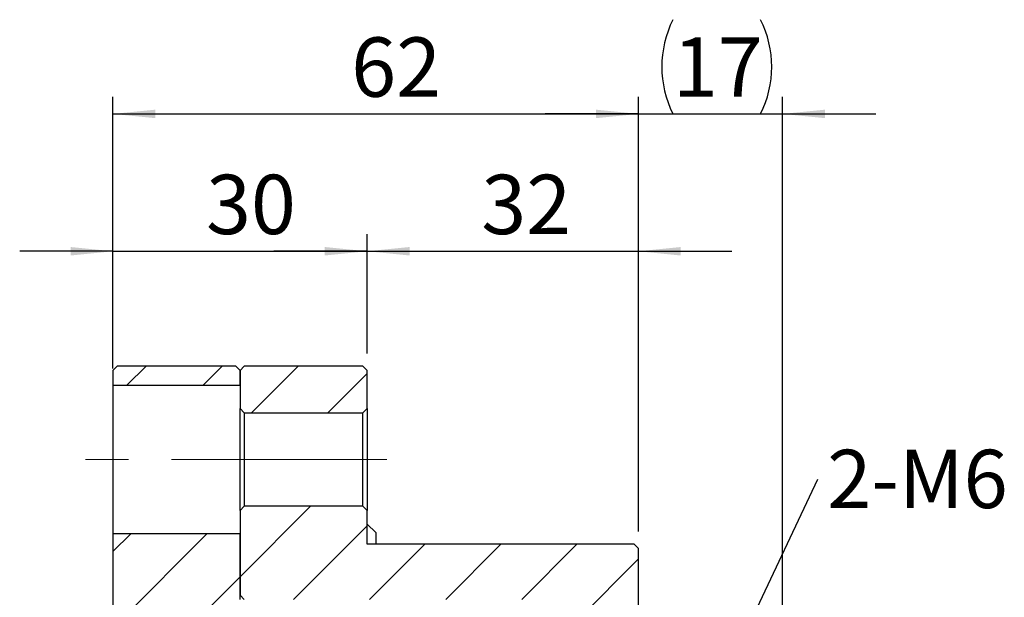
# Model space of a CAD drawing. Units: millimetres. Extents: x 22 to 360, y 34 to 197.
# Drawn here: x 218 to 276, y 99 to 133 of the extents above; entities that cross this region are included whole.
import ezdxf

# ---------------------------------------------------------------- set-up
doc = ezdxf.new("R2010")
doc.units = ezdxf.units.MM
doc.linetypes.add('CENTERX2', pattern=[20.32, 12.7, -2.54, 2.54, -2.54])
doc.layers.add('FORMAT', color=7, linetype='Continuous')
doc.styles.add('SLDTEXTSTYLE0', font='TXT', dxfattribs={"width": 0.75})
doc.dimstyles.new('SLDDIMSTYLE1', dxfattribs={"dimtxt": 3.5, "dimasz": 2.5, "dimexe": 0, "dimexo": 0.0625, "dimgap": 0.875, "dimtad": 1, "dimlfac": 2, "dimrnd": 1e-09, "dimzin": 12, "dimdsep": 46, "dimtxsty": 'SLDTEXTSTYLE0', "dimsah": 1, "dimcen": 0.09, "dimadec": 0, "dimazin": 3, "dimtfac": 1, "dimtofl": 0, "dimtmove": 0, "dimatfit": 3, "dimfxl": 0, "dimfrac": 2, "dimtolj": 1, "dimtzin": 12, "dimarcsym": 0})
doc.dimstyles.new('SLDDIMSTYLE2', dxfattribs={"dimtxt": 3.5, "dimasz": 2.5, "dimexe": 0, "dimexo": 0.0625, "dimgap": 0.875, "dimtad": 1, "dimlfac": 2, "dimrnd": 1e-09, "dimzin": 12, "dimdsep": 46, "dimtxsty": 'SLDTEXTSTYLE0', "dimsah": 1, "dimcen": 0.09, "dimadec": 0, "dimazin": 3, "dimtfac": 1, "dimtmove": 0, "dimatfit": 0, "dimfxl": 0, "dimfrac": 2, "dimtolj": 1, "dimtzin": 12, "dimarcsym": 0})
doc.dimstyles.new('SLDDIMSTYLE3', dxfattribs={"dimtxt": 0.18, "dimasz": 2.5, "dimexe": 0, "dimexo": 0.0625, "dimgap": 0, "dimtad": 0, "dimtih": 1, "dimtoh": 1, "dimdec": 0, "dimrnd": 1e-09, "dimzin": 0, "dimdsep": 46, "dimtxsty": 'Standard', "dimsah": 1, "dimcen": 0.09, "dimadec": 0, "dimazin": 0, "dimtfac": 2.5, "dimtdec": 0, "dimtofl": 0, "dimtmove": 0, "dimatfit": 3, "dimfxl": 0, "dimfrac": 2, "dimtolj": 1, "dimtzin": 0, "dimarcsym": 0})

# ---------------------------------------------------------------- blocks, each defined once
blk = doc.blocks.new('_D_13')
at = {"layer": 'FORMAT', "color": 7}
for p, q in [((223.031, 112.605), (223.031, 120.511)), ((238.031, 113.48), (238.031, 120.511)), ((223.031, 119.511), (217.531, 119.511)), ((223.031, 119.511), (238.031, 119.511)), ((238.031, 119.511), (243.531, 119.511))]:
    blk.add_line(p, q, dxfattribs=at)
for points in [[(223.031, 119.511), (220.531, 119.761), (220.531, 119.261)], [(238.031, 119.511), (240.531, 119.261), (240.531, 119.761)]]:
    blk.add_solid(points, dxfattribs=at)
at = {"layer": 'FORMAT', "color": 7, "insert": (228.524, 124.023), "char_height": 3.5, "attachment_point": 1, "style": 'SLDTEXTSTYLE0'}
blk.add_mtext('30', dxfattribs=at)
blk = doc.blocks.new('_D_14')
at = {"layer": 'FORMAT', "color": 7}
for p, q in [((238.031, 113.48), (238.031, 120.511)), ((254.031, 102.98), (254.031, 120.511)), ((238.031, 119.511), (232.531, 119.511)), ((238.031, 119.511), (254.031, 119.511)), ((254.031, 119.511), (259.531, 119.511))]:
    blk.add_line(p, q, dxfattribs=at)
for points in [[(238.031, 119.511), (235.531, 119.761), (235.531, 119.261)], [(254.031, 119.511), (256.531, 119.261), (256.531, 119.761)]]:
    blk.add_solid(points, dxfattribs=at)
at = {"layer": 'FORMAT', "color": 7, "insert": (244.762, 124.023), "char_height": 3.5, "attachment_point": 1, "style": 'SLDTEXTSTYLE0'}
blk.add_mtext('32', dxfattribs=at)
blk = doc.blocks.new('_D_15')
at = {"layer": 'FORMAT', "color": 7}
for p, q in [((223.031, 112.605), (223.031, 128.61)), ((254.031, 102.98), (254.031, 128.61)), ((223.031, 127.61), (254.031, 127.61))]:
    blk.add_line(p, q, dxfattribs=at)
for points in [[(223.031, 127.61), (225.531, 127.36), (225.531, 127.86)], [(254.031, 127.61), (251.531, 127.86), (251.531, 127.36)]]:
    blk.add_solid(points, dxfattribs=at)
at = {"layer": 'FORMAT', "color": 7, "insert": (237.087, 132.122), "char_height": 3.5, "attachment_point": 1, "style": 'SLDTEXTSTYLE0'}
blk.add_mtext('62', dxfattribs=at)
blk = doc.blocks.new('_D_16')
at = {"layer": 'FORMAT', "color": 7}
for p, q in [((254.031, 102.98), (254.031, 128.61)), ((262.531, 96.23), (262.531, 128.61)), ((254.031, 127.61), (248.531, 127.61)), ((254.031, 127.61), (262.531, 127.61)), ((262.531, 127.61), (268.031, 127.61))]:
    blk.add_line(p, q, dxfattribs=at)
for centre, start, end in [((261.621, 130.388), 153.43495, 206.56505), ((255.681, 130.388), 333.43495, 26.56505)]:
    blk.add_arc(centre, 6.212, start, end, dxfattribs=at)
for points in [[(254.031, 127.61), (251.531, 127.86), (251.531, 127.36)], [(262.531, 127.61), (265.031, 127.36), (265.031, 127.86)]]:
    blk.add_solid(points, dxfattribs=at)
at = {"layer": 'FORMAT', "color": 7, "insert": (256.065, 132.122), "char_height": 3.5, "attachment_point": 1, "style": 'SLDTEXTSTYLE0'}
blk.add_mtext('17', dxfattribs=at)
blk = doc.blocks.new('SW_NOTE_2')
at = {"layer": 'FORMAT', "color": 0, "insert": (0.55, 1.734), "char_height": 3.4396, "attachment_point": 1, "style": 'SLDTEXTSTYLE0'}
blk.add_mtext('2-M6', dxfattribs=at)

msp = doc.modelspace()

# ---------------------------------------------------------------- hatches: boundary and pattern name
at = {"linetype": 'Continuous', "lineweight": 18}
h = msp.add_hatch(dxfattribs=at)
h.set_pattern_fill('ANSI31', style=0)
h.paths.add_polyline_path([(223.030745, 111.604907), (230.530745, 111.604907), (230.530745, 112.479907), (230.280745, 112.729907), (223.280745, 112.729907), (223.030745, 112.479907)], flags=0)
h = msp.add_hatch(dxfattribs=at)
h.set_pattern_fill('ANSI31', style=0)
h.paths.add_polyline_path([(230.780745, 112.729907), (230.530745, 112.479907), (230.530745, 110.229907), (230.780745, 109.979907), (237.780745, 109.979907), (238.030745, 110.229907), (238.030745, 112.479907), (237.780745, 112.729907)], flags=0)
h = msp.add_hatch(dxfattribs=at)
h.set_pattern_fill('ANSI31', style=0)
h.paths.add_polyline_path([(248.530745, 95.979907), (253.780745, 95.979907), (254.030745, 96.229907), (254.030745, 101.979907), (253.780745, 102.229907), (238.030745, 102.229907), (238.030745, 104.229907), (237.780745, 104.479907), (230.780745, 104.479907), (230.530745, 104.229907), (230.530745, 99.229907), (230.780745, 98.979907), (248.030745, 98.979907), (248.030745, 95.979907), (248.280745, 95.729907), (248.530745, 95.729907)], flags=0)
h = msp.add_hatch(dxfattribs=at)
h.set_pattern_fill('ANSI31', style=0)
edge = h.paths.add_edge_path(flags=0)
edge.add_line((231.855745, 98.979907), (230.530745, 98.979907))
edge.add_line((230.530745, 98.979907), (230.530745, 102.854907))
edge.add_line((230.530745, 102.854907), (223.030745, 102.854907))
edge.add_line((223.030745, 102.854907), (223.030745, 96.229907))
edge.add_line((223.030745, 96.229907), (223.303173, 96.07262))
edge.add_arc((223.378173, 96.202524), 0.15, 240, 259.77471617)
edge.add_line((223.351545, 96.054907), (223.754117, 95.982289))
edge.add_arc((223.780745, 96.129907), 0.15, 259.77471617, 270)
edge.add_line((223.780745, 95.979907), (231.105745, 95.979907))
edge.add_line((231.105745, 95.979907), (231.105745, 95.729907))
edge.add_line((231.105745, 95.729907), (232.105745, 95.729907))
edge.add_line((232.105745, 95.729907), (232.105745, 98.729907))
edge.add_line((232.105745, 98.729907), (231.855745, 98.979907))

# ---------------------------------------------------------------- linework, layer by layer
at = {"color": 7, "linetype": 'Continuous', "lineweight": 25}
for p, q in [((223.030745, 112.479907), (223.280745, 112.729906)), ((230.280745, 112.729906), (223.280745, 112.729906)), ((230.280745, 112.729906), (230.530745, 112.479907)), ((230.530745, 112.479907), (230.780745, 112.729906)), ((237.780745, 112.729906), (230.780745, 112.729906)), ((237.780745, 112.729906), (238.030745, 112.479907)), ((223.030745, 112.479907), (223.030745, 111.604907)), ((230.530745, 111.604907), (230.530745, 112.479907)), ((230.530745, 112.479907), (230.530745, 110.229905)), ((238.030745, 110.229905), (238.030745, 112.479907)), ((223.030745, 111.604907), (230.530745, 111.604907)), ((223.030745, 111.604907), (223.030745, 102.854906)), ((230.780745, 109.979906), (230.530745, 110.229905)), ((230.530745, 104.229906), (230.530745, 110.229905)), ((230.780745, 109.979906), (230.780745, 104.479907)), ((230.780745, 109.979906), (237.780745, 109.979906)), ((238.030745, 110.229905), (237.780745, 109.979906)), ((237.780745, 104.479907), (237.780745, 109.979906)), ((238.030745, 110.229905), (238.030745, 104.229906)), ((230.530745, 104.229906), (230.780745, 104.479907)), ((230.530745, 104.229906), (230.530745, 99.229906)), ((237.780745, 104.479907), (230.780745, 104.479907)), ((237.780745, 104.479907), (238.030745, 104.229906)), ((238.030745, 102.229907), (238.030745, 104.229906)), ((238.530745, 102.926332), (238.030745, 103.426331)), ((230.530745, 102.854906), (223.030745, 102.854906)), ((223.030745, 102.854906), (223.030745, 96.229906)), ((230.530745, 98.979907), (230.530745, 102.854906)), ((238.530745, 102.926332), (238.530745, 102.229907)), ((253.780745, 102.229907), (238.030745, 102.229907)), ((253.780745, 102.229907), (254.030744, 101.979906)), ((254.030744, 96.229906), (254.030744, 101.979906)), ((230.780745, 98.979907), (230.530745, 99.229906))]:
    msp.add_line(p, q, dxfattribs=at)
at = {"layer": 'FORMAT', "color": 7, "linetype": 'CENTERX2', "lineweight": 18}
msp.add_line((239.194544, 107.229907), (221.030745, 107.229907), dxfattribs=at)

# ---------------------------------------------------------------- block references
at = {"layer": 'FORMAT', "color": 7}
msp.add_blockref('SW_NOTE_2', (264.619048, 106.07047), dxfattribs=at)

# ---------------------------------------------------------------- dimensions: what is measured, and where the dimension line sits
dim = msp.add_linear_dim(base=(262.530745, 127.609859), p1=(254.030745, 101.979907), p2=(262.530745, 95.229907), text='(<>)', dimstyle='SLDDIMSTYLE2', dxfattribs=at)
dim.commit()
dim.dimension.update_dxf_attribs({"geometry": '_D_16', "text_midpoint": (258.650918, 127.609859), "dimtype": 160})
for base, p1, p2, dimstyle, picture, middle in [((254.030745, 127.609859), (223.030745, 111.604907), (254.030745, 101.979907), 'SLDDIMSTYLE1', '_D_15', (239.673077, 127.609859)), ((238.030745, 119.510829), (223.030745, 111.604907), (238.030745, 112.479907), 'SLDDIMSTYLE2', '_D_13', (231.110131, 119.510829)), ((254.030745, 119.510829), (238.030745, 112.479907), (254.030745, 101.979907), 'SLDDIMSTYLE2', '_D_14', (247.348238, 119.510829))]:
    dim = msp.add_linear_dim(base=base, p1=p1, p2=p2, dimstyle=dimstyle, dxfattribs=at)
    dim.commit()
    dim.dimension.update_dxf_attribs({"geometry": picture, "text_midpoint": middle, "dimtype": 160})

# ---------------------------------------------------------------- leaders
msp.add_leader([(259.530745, 95.294919), (264.619048, 106.07047)], dimstyle='SLDDIMSTYLE3', dxfattribs=at)

doc.saveas('drawing.dxf')
